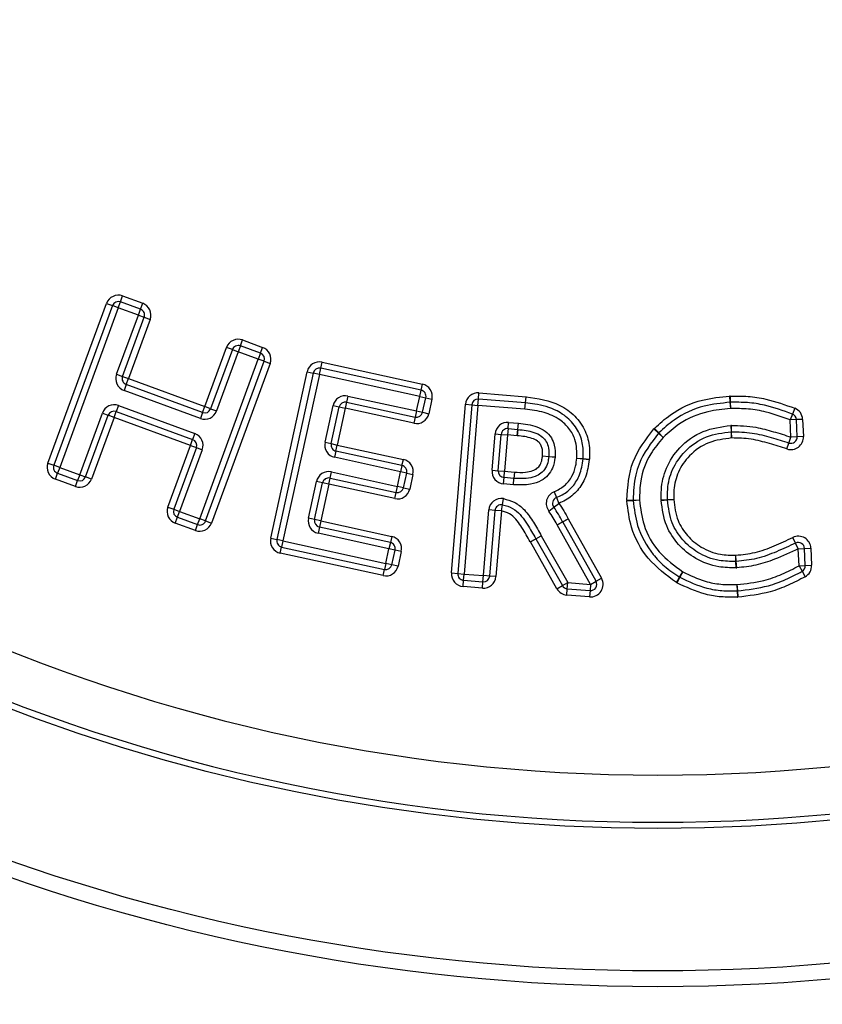
# Model space of a CAD drawing. Units: millimetres. Extents: x -1677 to 1032, y -932 to 932.
# Drawn here: x 9 to 60, y -144 to -81 of the extents above; entities that cross this region are included whole.
import ezdxf

# ---------------------------------------------------------------- set-up
doc = ezdxf.new("R2010")
doc.units = ezdxf.units.MM

msp = doc.modelspace()

# ---------------------------------------------------------------- linework, layer by layer
at = {"color": 7, "linetype": 'Continuous', "lineweight": 25}
for p, q in [((15.248, -99.132), (15.386, -98.756)), ((15.386, -98.756), (16.66, -99.223)), ((10.63, -109.383), (14.36, -99.231)), ((14.735, -99.369), (11.005, -109.521)), ((15.111, -99.507), (11.381, -109.659)), ((14.36, -99.231), (14.735, -99.369)), ((15.111, -99.507), (14.735, -99.369)), ((15.111, -99.507), (15.248, -99.132)), ((16.384, -99.974), (15.111, -99.507)), ((16.522, -99.599), (15.248, -99.132)), ((16.522, -99.599), (16.66, -99.223)), ((15.001, -103.739), (16.384, -99.974)), ((15.376, -103.877), (16.76, -100.112)), ((16.384, -99.974), (16.522, -99.599)), ((16.384, -99.974), (16.76, -100.112)), ((16.76, -100.112), (17.135, -100.25)), ((17.135, -100.25), (15.752, -104.015)), ((20.607, -105.798), (21.991, -102.033)), ((22.367, -102.171), (21.991, -102.033)), ((22.88, -101.933), (22.742, -102.309)), ((22.88, -101.933), (23.018, -101.558)), ((24.154, -102.402), (22.88, -101.933)), ((23.018, -101.558), (24.292, -102.026)), ((24.154, -102.402), (24.292, -102.026)), ((22.367, -102.171), (20.983, -105.936)), ((22.742, -102.309), (21.358, -106.074)), ((22.367, -102.171), (22.742, -102.309)), ((24.016, -102.777), (22.742, -102.309)), ((24.154, -102.402), (24.016, -102.777)), ((20.286, -112.928), (24.016, -102.777)), ((20.662, -113.066), (24.391, -102.915)), ((24.767, -103.053), (21.037, -113.204)), ((24.391, -102.915), (24.016, -102.777)), ((24.391, -102.915), (24.767, -103.053)), ((27.985, -103.357), (28.071, -102.967)), ((28.071, -102.967), (34.454, -104.361)), ((15.001, -103.739), (15.376, -103.877)), ((15.376, -103.877), (15.752, -104.015)), ((24.805, -114.165), (27.119, -103.577)), ((27.509, -103.663), (25.196, -114.251)), ((27.9, -103.748), (25.586, -114.336)), ((27.119, -103.577), (27.509, -103.663)), ((27.9, -103.748), (27.509, -103.663)), ((27.9, -103.748), (27.985, -103.357)), ((34.283, -105.142), (27.9, -103.748)), ((34.368, -104.751), (27.985, -103.357)), ((15.614, -104.391), (15.476, -104.766)), ((15.614, -104.391), (15.752, -104.015)), ((20.47, -106.174), (15.614, -104.391)), ((15.752, -104.015), (20.607, -105.798)), ((34.368, -104.751), (34.454, -104.361)), ((20.332, -106.549), (15.476, -104.766)), ((29.721, -105.123), (29.635, -105.513)), ((29.721, -105.123), (34.079, -106.074)), ((34.079, -106.074), (34.283, -105.142)), ((34.283, -105.142), (34.368, -104.751)), ((34.283, -105.142), (34.674, -105.228)), ((38.019, -105.317), (38.052, -104.918)), ((38.052, -104.918), (41.045, -105.163)), ((41.012, -105.561), (41.045, -105.163)), ((41.019, -105.562), (41.058, -105.164)), ((53.994, -105.124), (54.02, -105.523)), ((54.025, -105.122), (54.035, -105.522)), ((15.121, -105.729), (14.983, -106.104)), ((15.121, -105.729), (19.977, -107.512)), ((20.47, -106.174), (20.607, -105.798)), ((20.983, -105.936), (20.607, -105.798)), ((28.258, -108.067), (28.768, -105.733)), ((28.649, -108.152), (29.159, -105.819)), ((28.768, -105.733), (29.159, -105.819)), ((29.159, -105.819), (29.55, -105.904)), ((29.635, -105.513), (29.55, -105.904)), ((29.635, -105.513), (33.994, -106.465)), ((34.47, -106.159), (34.674, -105.228)), ((34.674, -105.228), (35.064, -105.313)), ((35.064, -105.313), (34.861, -106.245)), ((36.31, -116.378), (37.189, -105.65)), ((37.588, -105.683), (36.709, -116.411)), ((37.987, -105.715), (37.108, -116.443)), ((37.189, -105.65), (37.588, -105.683)), ((37.588, -105.683), (37.987, -105.715)), ((37.987, -105.715), (38.019, -105.317)), ((40.979, -105.96), (37.987, -105.715)), ((41.012, -105.561), (38.019, -105.317)), ((40.979, -105.96), (41.012, -105.561)), ((40.979, -105.96), (41.019, -105.562)), ((54.02, -105.523), (54.045, -105.922)), ((54.035, -105.522), (54.045, -105.922)), ((12.654, -110.125), (14.094, -106.204)), ((13.03, -110.263), (14.47, -106.342)), ((14.094, -106.204), (14.47, -106.342)), ((14.845, -106.48), (14.47, -106.342)), ((14.845, -106.48), (14.983, -106.104)), ((14.983, -106.104), (19.839, -107.887)), ((20.47, -106.174), (20.332, -106.549)), ((20.983, -105.936), (21.358, -106.074)), ((29.55, -105.904), (29.04, -108.238)), ((33.908, -106.856), (29.55, -105.904)), ((33.994, -106.465), (33.908, -106.856)), ((34.079, -106.074), (33.994, -106.465)), ((34.079, -106.074), (34.47, -106.159)), ((34.47, -106.159), (34.861, -106.245)), ((57.992, -106.271), (57.844, -106.642)), ((58.139, -105.899), (57.992, -106.271)), ((14.845, -106.48), (13.405, -110.401)), ((19.701, -108.263), (14.845, -106.48)), ((39.904, -107.196), (39.937, -106.797)), ((39.937, -106.797), (40.558, -106.849)), ((40.525, -107.248), (40.558, -106.849)), ((40.532, -107.248), (40.572, -106.85)), ((54.07, -106.993), (54.098, -107.392)), ((54.117, -107.391), (54.109, -106.991)), ((58.244, -106.625), (57.844, -106.642)), ((57.892, -107.731), (57.844, -106.642)), ((58.643, -106.607), (58.244, -106.625)), ((58.292, -107.714), (58.244, -106.625)), ((58.643, -106.607), (58.691, -107.696)), ((19.977, -107.512), (19.839, -107.887)), ((38.885, -109.847), (39.073, -107.53)), ((39.073, -107.53), (39.472, -107.562)), ((39.283, -109.88), (39.472, -107.562)), ((39.472, -107.562), (39.87, -107.595)), ((39.87, -107.595), (39.682, -109.912)), ((39.904, -107.196), (39.87, -107.595)), ((40.492, -107.646), (39.87, -107.595)), ((39.904, -107.196), (40.525, -107.248)), ((40.492, -107.646), (40.532, -107.248)), ((40.525, -107.248), (40.492, -107.646)), ((49.186, -107.213), (49.481, -107.482)), ((49.216, -107.181), (49.496, -107.467)), ((49.481, -107.482), (49.777, -107.752)), ((49.496, -107.467), (49.777, -107.752)), ((54.098, -107.392), (54.125, -107.791)), ((54.125, -107.791), (54.117, -107.391)), ((58.292, -107.714), (57.892, -107.731)), ((58.691, -107.696), (58.292, -107.714)), ((18.261, -112.184), (19.701, -108.263)), ((19.701, -108.263), (19.839, -107.887)), ((19.701, -108.263), (20.077, -108.4)), ((28.258, -108.067), (28.649, -108.152)), ((28.649, -108.152), (29.04, -108.238)), ((28.954, -108.628), (29.04, -108.238)), ((29.04, -108.238), (33.241, -109.155)), ((57.643, -108.491), (57.767, -108.111)), ((57.767, -108.111), (57.892, -107.731)), ((20.077, -108.4), (18.637, -112.322)), ((20.452, -108.538), (19.012, -112.46)), ((20.077, -108.4), (20.452, -108.538)), ((28.954, -108.628), (28.869, -109.019)), ((33.156, -109.546), (28.954, -108.628)), ((42.094, -108.934), (42.492, -108.977)), ((42.094, -108.934), (42.493, -108.961)), ((42.493, -108.961), (42.892, -108.988)), ((10.63, -109.383), (11.005, -109.521)), ((11.381, -109.659), (11.005, -109.521)), ((33.071, -109.936), (28.869, -109.019)), ((33.156, -109.546), (33.071, -109.936)), ((33.156, -109.546), (33.241, -109.155)), ((42.492, -108.977), (42.889, -109.019)), ((44.277, -109.082), (44.676, -109.106)), ((44.277, -109.082), (44.674, -109.123)), ((44.674, -109.123), (45.072, -109.165)), ((44.676, -109.106), (45.075, -109.13)), ((11.106, -110.41), (11.243, -110.034)), ((11.381, -109.659), (11.243, -110.034)), ((11.243, -110.034), (12.517, -110.501)), ((11.381, -109.659), (12.654, -110.125)), ((12.654, -110.125), (12.517, -110.501)), ((12.654, -110.125), (13.03, -110.263)), ((28.579, -110.342), (28.665, -109.951)), ((28.665, -109.951), (32.867, -110.868)), ((32.867, -110.868), (33.071, -109.936)), ((33.462, -110.022), (33.071, -109.936)), ((33.258, -110.953), (33.462, -110.022)), ((33.462, -110.022), (33.852, -110.107)), ((33.852, -110.107), (33.649, -111.039)), ((38.885, -109.847), (39.283, -109.88)), ((39.283, -109.88), (39.682, -109.912)), ((39.649, -110.311), (39.682, -109.912)), ((39.682, -109.912), (40.305, -109.964)), ((40.305, -109.964), (40.272, -110.363)), ((40.305, -109.964), (40.279, -110.363)), ((12.379, -110.877), (11.106, -110.41)), ((12.379, -110.877), (12.517, -110.501)), ((13.405, -110.401), (13.03, -110.263)), ((27.204, -112.895), (27.712, -110.562)), ((27.595, -112.98), (28.103, -110.647)), ((28.103, -110.647), (27.712, -110.562)), ((28.494, -110.732), (27.986, -113.066)), ((28.494, -110.732), (28.103, -110.647)), ((28.494, -110.732), (28.579, -110.342)), ((32.696, -111.65), (28.494, -110.732)), ((28.579, -110.342), (32.782, -111.259)), ((39.616, -110.71), (39.649, -110.311)), ((40.239, -110.761), (39.616, -110.71)), ((40.272, -110.363), (39.649, -110.311)), ((40.239, -110.761), (40.272, -110.363)), ((40.253, -110.762), (40.279, -110.363)), ((32.696, -111.65), (32.782, -111.259)), ((32.782, -111.259), (32.867, -110.868)), ((33.258, -110.953), (32.867, -110.868)), ((33.258, -110.953), (33.649, -111.039)), ((42.834, -111.208), (42.982, -111.58)), ((39.475, -112.435), (39.544, -112.041)), ((39.544, -112.041), (39.612, -111.647)), ((42.814, -112.198), (43.13, -111.952)), ((42.982, -111.58), (43.13, -111.952)), ((47.46, -111.744), (47.86, -111.739)), ((47.462, -111.787), (47.861, -111.761)), ((47.86, -111.739), (48.26, -111.734)), ((47.861, -111.761), (48.26, -111.734)), ((49.643, -111.719), (50.043, -111.711)), ((49.645, -111.758), (50.044, -111.731)), ((50.043, -111.711), (50.443, -111.703)), ((50.044, -111.731), (50.443, -111.703)), ((18.261, -112.184), (18.637, -112.322)), ((18.637, -112.322), (19.012, -112.46)), ((18.874, -112.835), (19.012, -112.46)), ((19.012, -112.46), (20.286, -112.928)), ((38.335, -116.544), (38.677, -112.37)), ((39.076, -112.403), (38.677, -112.37)), ((38.734, -116.576), (39.076, -112.403)), ((39.475, -112.435), (39.076, -112.403)), ((39.475, -112.435), (39.132, -116.609)), ((42.499, -112.444), (42.814, -112.198)), ((18.736, -113.211), (18.874, -112.835)), ((20.01, -113.679), (18.736, -113.211)), ((18.874, -112.835), (20.148, -113.304)), ((20.01, -113.679), (20.148, -113.304)), ((20.148, -113.304), (20.286, -112.928)), ((20.662, -113.066), (20.286, -112.928)), ((20.662, -113.066), (21.037, -113.204)), ((27.595, -112.98), (27.204, -112.895)), ((27.986, -113.066), (27.595, -112.98)), ((27.986, -113.066), (27.9, -113.456)), ((27.986, -113.066), (32.499, -114.051)), ((43.023, -113.306), (43.376, -113.119)), ((43.032, -113.322), (43.381, -113.127)), ((45.149, -117.101), (43.032, -113.322)), ((43.376, -113.119), (43.729, -112.931)), ((43.381, -113.127), (43.729, -112.931)), ((45.498, -116.906), (43.381, -113.127)), ((43.729, -112.931), (45.847, -116.71)), ((27.9, -113.456), (27.815, -113.847)), ((32.329, -114.833), (27.815, -113.847)), ((32.414, -114.442), (27.9, -113.456)), ((24.805, -114.165), (25.196, -114.251)), ((25.586, -114.336), (25.196, -114.251)), ((25.586, -114.336), (25.501, -114.727)), ((25.586, -114.336), (32.125, -115.764)), ((32.414, -114.442), (32.329, -114.833)), ((32.499, -114.051), (32.414, -114.442)), ((41.315, -114.395), (41.666, -114.203)), ((41.321, -114.406), (41.669, -114.208)), ((43.009, -117.378), (41.321, -114.406)), ((41.666, -114.203), (42.017, -114.011)), ((41.669, -114.208), (42.017, -114.011)), ((41.669, -114.208), (43.357, -117.18)), ((42.017, -114.011), (43.704, -116.983)), ((58.191, -114.478), (58.017, -114.118)), ((58.366, -114.838), (58.191, -114.478)), ((25.416, -115.118), (25.501, -114.727)), ((31.954, -116.546), (25.416, -115.118)), ((25.501, -114.727), (32.04, -116.155)), ((32.125, -115.764), (32.329, -114.833)), ((32.719, -114.918), (32.329, -114.833)), ((32.516, -115.85), (32.719, -114.918)), ((33.11, -115.004), (32.719, -114.918)), ((33.11, -115.004), (32.906, -115.935)), ((58.366, -114.838), (58.765, -114.82)), ((58.413, -115.919), (58.366, -114.838)), ((58.765, -114.82), (59.165, -114.802)), ((58.813, -115.902), (58.765, -114.82)), ((59.165, -114.802), (59.212, -115.884)), ((32.125, -115.764), (32.04, -116.155)), ((32.516, -115.85), (32.125, -115.764)), ((32.906, -115.935), (32.516, -115.85)), ((54.422, -115.648), (54.394, -115.249)), ((54.401, -115.649), (54.394, -115.249)), ((54.407, -116.049), (54.401, -115.649)), ((54.45, -116.047), (54.422, -115.648)), ((31.954, -116.546), (32.04, -116.155)), ((36.31, -116.378), (36.709, -116.411)), ((36.709, -116.411), (37.108, -116.443)), ((37.075, -116.842), (37.108, -116.443)), ((37.108, -116.443), (38.335, -116.544)), ((50.817, -116.639), (51.025, -116.298)), ((51.025, -116.298), (50.832, -116.648)), ((58.413, -115.919), (58.813, -115.902)), ((58.413, -115.919), (58.608, -116.269)), ((58.608, -116.269), (58.803, -116.618)), ((58.813, -115.902), (59.212, -115.884)), ((37.043, -117.241), (37.075, -116.842)), ((37.075, -116.842), (38.303, -116.942)), ((38.27, -117.341), (38.303, -116.942)), ((38.303, -116.942), (38.335, -116.544)), ((38.734, -116.576), (38.335, -116.544)), ((39.132, -116.609), (38.734, -116.576)), ((43.357, -117.18), (43.704, -116.983)), ((43.672, -117.382), (43.704, -116.983)), ((43.704, -116.983), (45.149, -117.101)), ((45.149, -117.101), (45.116, -117.5)), ((45.149, -117.101), (45.498, -116.906)), ((45.498, -116.906), (45.847, -116.71)), ((50.61, -116.981), (50.817, -116.639)), ((50.832, -116.648), (50.638, -116.998)), ((38.27, -117.341), (37.043, -117.241)), ((43.009, -117.378), (43.357, -117.18)), ((43.639, -117.78), (43.672, -117.382)), ((43.672, -117.382), (45.116, -117.5)), ((45.116, -117.5), (45.084, -117.899)), ((54.466, -117.118), (54.478, -117.518)), ((54.466, -117.118), (54.491, -117.517)), ((54.478, -117.518), (54.49, -117.917)), ((54.491, -117.517), (54.516, -117.916)), ((45.084, -117.899), (43.639, -117.78))]:
    msp.add_line(p, q, dxfattribs=at)
for radius in [125, 124, 114.93]:
    msp.add_circle((49.428, -17.692), radius, dxfattribs=at)
for centre, radius, start, end in [((49.428, -17.692), 111.544, 219.35807, 320.64193), ((49.428, -17.692), 114.542, 219.35807, 320.64193), ((15.111, -99.507), 0.8, 69.86774, 159.82613), ((15.111, -99.507), 0.4, 69.86774, 159.82613), ((16.384, -99.974), 0.8, 339.8238, 69.86774), ((16.384, -99.974), 0.4, 339.8238, 69.86774), ((22.742, -102.309), 0.8, 69.80706, 159.8238), ((22.742, -102.309), 0.4, 69.80706, 159.8238), ((24.016, -102.777), 0.8, 339.82613, 69.80706), ((24.016, -102.777), 0.4, 339.82613, 69.80706), ((27.9, -103.748), 0.8, 77.67949, 167.67262), ((15.752, -104.015), 0.8, 159.8238, 249.8374), ((15.752, -104.015), 0.4, 159.8238, 249.8374), ((27.9, -103.748), 0.4, 77.67949, 167.67262), ((34.283, -105.142), 0.8, 347.66091, 77.67949), ((29.55, -105.904), 0.8, 77.68681, 167.66091), ((34.283, -105.142), 0.4, 347.66091, 77.67949), ((37.987, -105.715), 0.8, 85.32815, 175.31646), ((40.979, -105.96), 0.8, 84.3837, 85.32815), ((54.045, -105.922), 0.8, 91.42614, 93.5881), ((14.845, -106.48), 0.8, 69.8374, 159.8374), ((29.55, -105.904), 0.4, 77.68681, 167.66091), ((37.987, -105.715), 0.4, 85.32815, 175.31646), ((40.979, -105.96), 0.4, 84.3837, 85.32815), ((54.045, -105.922), 0.4, 91.42614, 93.5881), ((14.845, -106.48), 0.4, 69.8374, 159.8374), ((20.607, -105.798), 0.8, 249.8374, 339.8238), ((20.607, -105.798), 0.4, 249.8374, 339.8238), ((34.079, -106.074), 0.8, 257.68681, 347.66091), ((34.079, -106.074), 0.4, 257.68681, 347.66091), ((57.844, -106.642), 0.4, 2.52718, 68.35335), ((57.844, -106.642), 0.8, 2.52718, 68.35335), ((39.87, -107.595), 0.8, 85.24762, 175.35492), ((40.492, -107.646), 0.8, 84.24567, 85.24762), ((54.125, -107.791), 0.8, 91.18847, 94.00073), ((19.701, -108.263), 0.8, 339.8374, 69.8374), ((39.87, -107.595), 0.4, 85.24762, 175.35492), ((40.492, -107.646), 0.4, 84.24567, 85.24762), ((49.777, -107.752), 0.8, 134.4639, 137.61953), ((49.777, -107.752), 0.4, 134.4639, 137.61953), ((54.125, -107.791), 0.4, 91.18847, 94.00073), ((57.892, -107.731), 0.8, 251.84965, 2.52718), ((57.892, -107.731), 0.4, 251.84965, 2.52718), ((19.701, -108.263), 0.4, 339.8374, 69.8374), ((29.04, -108.238), 0.8, 167.66091, 257.68761), ((29.04, -108.238), 0.4, 167.66091, 257.68761), ((42.094, -108.934), 0.4, 353.8422, 356.13126), ((11.381, -109.659), 0.8, 159.82613, 249.86774), ((11.381, -109.659), 0.4, 159.82613, 249.86774), ((33.071, -109.936), 0.4, 347.66091, 77.68761), ((33.071, -109.936), 0.8, 347.66091, 77.68761), ((42.094, -108.934), 0.8, 353.8422, 356.13126), ((44.277, -109.082), 0.4, 354.06652, 356.56321), ((44.277, -109.082), 0.8, 354.06652, 356.56321), ((28.494, -110.732), 0.8, 77.68761, 167.70364), ((39.682, -109.912), 0.8, 175.35492, 265.24762), ((39.682, -109.912), 0.4, 175.35492, 265.24762), ((12.654, -110.125), 0.8, 249.86774, 339.8374), ((12.654, -110.125), 0.4, 249.86774, 339.8374), ((28.494, -110.732), 0.4, 77.68761, 167.70364), ((40.305, -109.964), 0.8, 265.24762, 266.28878), ((40.305, -109.964), 0.4, 265.24762, 266.28878), ((32.867, -110.868), 0.8, 257.68761, 347.66091), ((32.867, -110.868), 0.4, 257.68761, 347.66091), ((43.13, -111.952), 0.8, 111.70554, 217.99867), ((39.475, -112.435), 0.8, 80.1051, 175.31046), ((39.475, -112.435), 0.4, 80.1051, 175.31046), ((43.13, -111.952), 0.4, 111.70554, 217.99867), ((48.26, -111.734), 0.8, 180.73799, 183.78565), ((48.26, -111.734), 0.4, 180.73799, 183.78565), ((50.443, -111.703), 0.8, 181.13858, 183.94126), ((50.443, -111.703), 0.4, 181.13858, 183.94126), ((19.012, -112.46), 0.8, 159.8374, 249.80706), ((19.012, -112.46), 0.4, 159.8374, 249.80706), ((20.286, -112.928), 0.8, 249.80706, 339.82613), ((20.286, -112.928), 0.4, 249.80706, 339.82613), ((27.986, -113.066), 0.8, 167.70364, 257.68604), ((27.986, -113.066), 0.4, 167.70364, 257.68604), ((43.729, -112.931), 0.8, 207.97756, 209.26222), ((43.729, -112.931), 0.4, 207.97756, 209.26222), ((25.586, -114.336), 0.8, 167.67262, 257.67909), ((25.586, -114.336), 0.4, 167.67262, 257.67909), ((32.329, -114.833), 0.4, 347.66091, 77.68604), ((32.329, -114.833), 0.8, 347.66091, 77.68604), ((42.017, -114.011), 0.8, 208.73102, 209.58776), ((42.017, -114.011), 0.4, 208.73102, 209.58776), ((58.366, -114.838), 0.8, 2.51451, 115.85055), ((58.366, -114.838), 0.4, 2.51451, 115.85055), ((32.125, -115.764), 0.4, 257.67909, 347.66091), ((54.394, -115.249), 0.4, 270.93192, 274.03047), ((32.125, -115.764), 0.8, 257.67909, 347.66091), ((37.108, -116.443), 0.8, 175.31646, 265.32756), ((37.108, -116.443), 0.4, 175.31646, 265.32756), ((54.394, -115.249), 0.8, 270.93192, 274.03047), ((58.413, -115.919), 0.4, 299.18665, 2.51451), ((58.413, -115.919), 0.8, 299.18665, 2.51451), ((38.335, -116.544), 0.8, 265.32756, 355.31046), ((38.335, -116.544), 0.4, 265.32756, 355.31046), ((45.149, -117.101), 0.8, 265.31316, 29.26222), ((45.149, -117.101), 0.4, 265.31316, 29.26222), ((51.025, -116.298), 0.8, 238.69924, 241.06351), ((51.025, -116.298), 0.4, 238.69924, 241.06351), ((43.704, -116.983), 0.8, 209.58776, 265.31316), ((43.704, -116.983), 0.4, 209.58776, 265.31316), ((54.466, -117.118), 0.4, 271.68953, 273.57523), ((54.466, -117.118), 0.8, 271.68953, 273.57523), ((49.428, -17.692), 175.594, 218.96475, 321.03525), ((49.428, -17.692), 175.07, 219.05198, 320.94802)]:
    msp.add_arc(centre, radius, start, end, dxfattribs=at)
for points, knots in [([(41.058, -105.164), (41.799, -105.277), (42.93, -105.45), (44.19, -106.35), (44.854, -107.302), (45.106, -108.285), (45.084, -108.889), (45.075, -109.13)], [0, 0, 0, 0, 0.34841, 0.531256, 0.714871, 0.886464, 1, 1, 1, 1]), ([(49.216, -107.181), (49.545, -106.879), (50.425, -106.071), (52.093, -105.318), (53.416, -105.183), (53.994, -105.124)], [0, 0, 0, 0, 0.251049, 0.672946, 1, 1, 1, 1]), ([(54.025, -105.122), (54.406, -105.12), (55.169, -105.114), (56.566, -105.333), (57.532, -105.68), (58.139, -105.899)], [0, 0, 0, 0, 0.271074, 0.542394, 1, 1, 1, 1]), ([(44.676, -109.106), (44.684, -108.886), (44.705, -108.347), (44.484, -107.475), (43.897, -106.632), (42.913, -105.943), (41.898, -105.652), (41.211, -105.582), (41.019, -105.562)], [0, 0, 0, 0, 0.114611, 0.281444, 0.459308, 0.639329, 0.898808, 1, 1, 1, 1]), ([(54.02, -105.523), (53.467, -105.579), (52.215, -105.705), (50.636, -106.418), (49.807, -107.18), (49.496, -107.467)], [0, 0, 0, 0, 0.329901, 0.74874, 1, 1, 1, 1]), ([(57.992, -106.271), (57.405, -106.059), (56.475, -105.724), (55.132, -105.514), (54.401, -105.519), (54.035, -105.522)], [0, 0, 0, 0, 0.46003, 0.729484, 1, 1, 1, 1]), ([(44.277, -109.082), (44.276, -108.677), (44.275, -108), (43.811, -107.163), (43.144, -106.544), (42.167, -106.109), (41.39, -106.012), (40.979, -105.96)], [0, 0, 0, 0, 0.232701, 0.38842, 0.543744, 0.758592, 1, 1, 1, 1]), ([(54.045, -105.922), (53.567, -105.968), (52.433, -106.076), (50.926, -106.706), (50.107, -107.451), (49.777, -107.752)], [0, 0, 0, 0, 0.302904, 0.718636, 1, 1, 1, 1]), ([(57.844, -106.642), (57.34, -106.459), (56.477, -106.144), (55.19, -105.916), (54.426, -105.92), (54.045, -105.922)], [0, 0, 0, 0, 0.412639, 0.706463, 1, 1, 1, 1]), ([(40.572, -106.85), (40.969, -106.898), (41.561, -106.97), (42.28, -107.325), (42.67, -107.745), (42.903, -108.324), (42.896, -108.74), (42.892, -108.988)], [0, 0, 0, 0, 0.329899, 0.49238, 0.656635, 0.796141, 1, 1, 1, 1]), ([(49.643, -111.719), (49.642, -111.51), (49.636, -110.828), (49.91, -109.635), (50.813, -108.294), (52.257, -107.242), (53.466, -107.076), (54.07, -106.993)], [0, 0, 0, 0, 0.0869452, 0.2843135, 0.4978683, 0.7495066, 1, 1, 1, 1]), ([(54.109, -106.991), (54.63, -107.008), (55.539, -107.037), (56.789, -107.383), (57.524, -107.615), (57.892, -107.731)], [0, 0, 0, 0, 0.402128, 0.70113, 1, 1, 1, 1]), ([(42.094, -108.934), (42.1, -108.754), (42.109, -108.489), (41.968, -108.165), (41.748, -107.948), (41.252, -107.731), (40.805, -107.681), (40.492, -107.646)], [0, 0, 0, 0, 0.223056, 0.329281, 0.435843, 0.604951, 1, 1, 1, 1]), ([(40.532, -107.248), (40.876, -107.288), (41.393, -107.348), (41.993, -107.622), (42.305, -107.935), (42.49, -108.358), (42.51, -108.713), (42.495, -108.933), (42.493, -108.961)], [0, 0, 0, 0, 0.344803, 0.518646, 0.650241, 0.778772, 0.972571, 1, 1, 1, 1]), ([(47.46, -111.744), (47.517, -110.903), (47.631, -109.217), (48.667, -107.881), (49.186, -107.213)], [0, 0, 0, 0, 0.499328, 1, 1, 1, 1]), ([(49.481, -107.482), (49.003, -108.106), (48.376, -108.924), (47.913, -110.42), (47.882, -111.201), (47.86, -111.739)], [0, 0, 0, 0, 0.499665, 0.654785, 1, 1, 1, 1]), ([(50.043, -111.711), (50.042, -111.494), (50.038, -110.846), (50.31, -109.735), (51.157, -108.529), (52.476, -107.603), (53.562, -107.462), (54.098, -107.392)], [0, 0, 0, 0, 0.098538, 0.294705, 0.507755, 0.757521, 1, 1, 1, 1]), ([(54.117, -107.391), (54.555, -107.401), (55.413, -107.421), (56.623, -107.75), (57.394, -107.994), (57.767, -108.111)], [0, 0, 0, 0, 0.350262, 0.685667, 1, 1, 1, 1]), ([(49.777, -107.752), (49.494, -108.09), (48.82, -108.896), (48.3, -110.309), (48.272, -111.327), (48.26, -111.734)], [0, 0, 0, 0, 0.30177, 0.720356, 1, 1, 1, 1]), ([(54.125, -107.791), (53.633, -107.854), (52.641, -107.979), (51.446, -108.819), (50.681, -109.905), (50.437, -110.911), (50.442, -111.501), (50.443, -111.703)], [0, 0, 0, 0, 0.245629, 0.494122, 0.704435, 0.898991, 1, 1, 1, 1]), ([(57.643, -108.491), (57.275, -108.375), (56.523, -108.138), (55.357, -107.82), (54.539, -107.801), (54.125, -107.791)], [0, 0, 0, 0, 0.3211892, 0.6570037, 1, 1, 1, 1]), ([(40.305, -109.964), (40.542, -109.976), (40.938, -109.996), (41.43, -109.901), (41.757, -109.737), (41.967, -109.487), (42.063, -109.202), (42.085, -109.01), (42.094, -108.934)], [0, 0, 0, 0, 0.299868, 0.500402, 0.627076, 0.754914, 0.902976, 1, 1, 1, 1]), ([(42.889, -109.019), (42.852, -109.253), (42.786, -109.666), (42.461, -110.182), (41.981, -110.559), (41.22, -110.8), (40.616, -110.777), (40.253, -110.762)], [0, 0, 0, 0, 0.1959226, 0.3467304, 0.4977011, 0.6981024, 1, 1, 1, 1]), ([(42.492, -108.977), (42.481, -109.067), (42.451, -109.316), (42.315, -109.699), (42.016, -110.051), (41.58, -110.279), (40.991, -110.397), (40.538, -110.375), (40.279, -110.363)], [0, 0, 0, 0, 0.091343, 0.25248, 0.402267, 0.544087, 0.740102, 1, 1, 1, 1]), ([(42.834, -111.208), (43.062, -111.095), (43.521, -110.869), (43.986, -110.268), (44.212, -109.647), (44.257, -109.25), (44.277, -109.082)], [0, 0, 0, 0, 0.278726, 0.559374, 0.813041, 1, 1, 1, 1]), ([(42.982, -111.58), (43.107, -111.525), (43.492, -111.356), (44.045, -110.897), (44.531, -110.1), (44.624, -109.47), (44.674, -109.123)], [0, 0, 0, 0, 0.130645, 0.399466, 0.669321, 1, 1, 1, 1]), ([(45.072, -109.165), (45.014, -109.548), (44.907, -110.258), (44.352, -111.164), (43.716, -111.693), (43.273, -111.888), (43.13, -111.952)], [0, 0, 0, 0, 0.321875, 0.595253, 0.869288, 1, 1, 1, 1]), ([(39.544, -112.041), (39.606, -112.054), (39.883, -112.111), (40.525, -112.409), (41.117, -113.233), (41.491, -113.893), (41.666, -114.203)], [0, 0, 0, 0, 0.060571, 0.270986, 0.6575, 1, 1, 1, 1]), ([(39.612, -111.647), (39.847, -111.709), (40.345, -111.84), (41.012, -112.382), (41.53, -113.153), (41.854, -113.723), (42.017, -114.011)], [0, 0, 0, 0, 0.206237, 0.43742, 0.716297, 1, 1, 1, 1]), ([(43.13, -111.952), (43.239, -112.108), (43.458, -112.423), (43.639, -112.761), (43.729, -112.931)], [0, 0, 0, 0, 0.497794, 1, 1, 1, 1]), ([(50.61, -116.981), (49.972, -116.511), (48.729, -115.594), (47.693, -113.666), (47.532, -112.355), (47.462, -111.787)], [0, 0, 0, 0, 0.373544, 0.728726, 1, 1, 1, 1]), ([(47.861, -111.761), (47.925, -112.298), (48.071, -113.534), (48.876, -114.953), (49.864, -116.01), (50.485, -116.42), (50.817, -116.639)], [0, 0, 0, 0, 0.271634, 0.625323, 0.799567, 1, 1, 1, 1]), ([(48.26, -111.734), (48.327, -112.268), (48.476, -113.458), (49.421, -115.134), (50.491, -115.91), (51.025, -116.298)], [0, 0, 0, 0, 0.290085, 0.645751, 1, 1, 1, 1]), ([(54.407, -116.049), (54.037, -116.043), (53.146, -116.03), (51.842, -115.54), (50.699, -114.615), (49.853, -113.338), (49.718, -112.312), (49.645, -111.758)], [0, 0, 0, 0, 0.155379, 0.373404, 0.570187, 0.767617, 1, 1, 1, 1]), ([(54.401, -115.649), (54.042, -115.643), (53.201, -115.631), (51.999, -115.159), (50.972, -114.31), (50.224, -113.155), (50.107, -112.23), (50.044, -111.731)], [0, 0, 0, 0, 0.164144, 0.38514, 0.576419, 0.77136, 1, 1, 1, 1]), ([(50.443, -111.703), (50.499, -112.161), (50.603, -112.998), (51.28, -114.044), (52.204, -114.808), (53.297, -115.235), (54.063, -115.245), (54.394, -115.249)], [0, 0, 0, 0, 0.230763, 0.42251, 0.61351, 0.832753, 1, 1, 1, 1]), ([(41.315, -114.395), (41.144, -114.094), (40.799, -113.489), (40.285, -112.742), (39.745, -112.491), (39.524, -112.446), (39.475, -112.435)], [0, 0, 0, 0, 0.376591, 0.756465, 0.945575, 1, 1, 1, 1]), ([(43.023, -113.306), (42.944, -113.158), (42.785, -112.861), (42.595, -112.583), (42.499, -112.444)], [0, 0, 0, 0, 0.498928, 1, 1, 1, 1]), ([(43.376, -113.119), (43.289, -112.956), (43.119, -112.638), (42.914, -112.342), (42.814, -112.198)], [0, 0, 0, 0, 0.513296, 1, 1, 1, 1]), ([(54.394, -115.249), (54.804, -115.205), (55.641, -115.116), (56.842, -114.665), (57.624, -114.301), (58.017, -114.118)], [0, 0, 0, 0, 0.3223652, 0.6591039, 1, 1, 1, 1]), ([(58.191, -114.478), (57.791, -114.664), (56.985, -115.04), (55.735, -115.507), (54.855, -115.601), (54.422, -115.648)], [0, 0, 0, 0, 0.333854, 0.672298, 1, 1, 1, 1]), ([(58.366, -114.838), (57.864, -115.072), (56.99, -115.48), (55.679, -115.922), (54.86, -116.005), (54.45, -116.047)], [0, 0, 0, 0, 0.403149, 0.701668, 1, 1, 1, 1]), ([(51.025, -116.298), (51.488, -116.524), (52.258, -116.902), (53.444, -117.122), (54.126, -117.119), (54.466, -117.118)], [0, 0, 0, 0, 0.429357, 0.714909, 1, 1, 1, 1]), ([(54.466, -117.118), (55.044, -117.055), (56.025, -116.947), (57.339, -116.478), (58.055, -116.105), (58.413, -115.919)], [0, 0, 0, 0, 0.417683, 0.708963, 1, 1, 1, 1]), ([(54.491, -117.517), (55.158, -117.439), (56.211, -117.317), (57.573, -116.809), (58.263, -116.449), (58.608, -116.269)], [0, 0, 0, 0, 0.462102, 0.73025, 1, 1, 1, 1]), ([(54.49, -117.917), (54.149, -117.92), (53.468, -117.924), (52.138, -117.712), (51.233, -117.281), (50.638, -116.998)], [0, 0, 0, 0, 0.25473, 0.509771, 1, 1, 1, 1]), ([(50.832, -116.648), (51.394, -116.916), (52.249, -117.324), (53.508, -117.525), (54.154, -117.52), (54.478, -117.518)], [0, 0, 0, 0, 0.4895453, 0.7438407, 1, 1, 1, 1]), ([(58.803, -116.618), (58.446, -116.804), (57.73, -117.178), (56.312, -117.706), (55.212, -117.835), (54.516, -117.916)], [0, 0, 0, 0, 0.268025, 0.536213, 1, 1, 1, 1])]:
    msp.add_open_spline(points, degree=3, knots=knots, dxfattribs=at)

doc.saveas('drawing.dxf')
